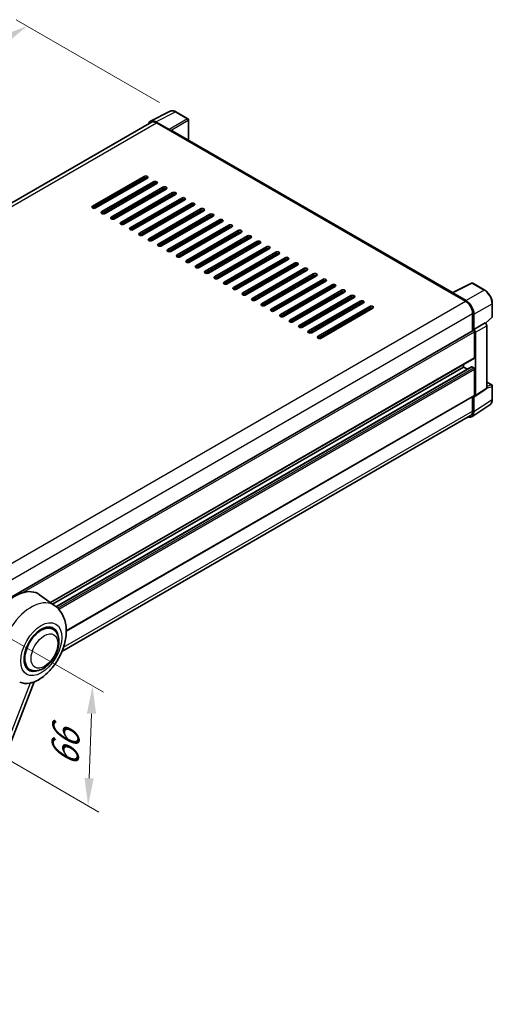
# Model space of a CAD drawing. Units: millimetres. Extents: x 0 to 9845, y 0 to 1686.
# Drawn here: x 1346 to 1602, y 270 to 804 of the extents above; entities that cross this region are included whole.
import ezdxf

# ---------------------------------------------------------------- set-up
doc = ezdxf.new("R2010")
doc.units = ezdxf.units.MM
doc.header["$LTSCALE"] = 6
doc.layers.get('Defpoints').update_dxf_attribs({"lineweight": 25})
for name, color, linetype, lineweight in [('Dimension (ISO)', 7, 'Continuous', 18), ('Visible (ISO)', 7, 'Continuous', 35), ('Visible Narrow (ISO)', 7, 'Continuous', 25)]:
    doc.layers.add(name, color=color, linetype=linetype, lineweight=lineweight)
doc.styles.add('Note Text (TK)', font='txt')
doc.dimstyles.new('Default - Method 1b (TK)', dxfattribs={"dimscale": 6, "dimtxt": 2.5, "dimasz": 2.5, "dimexe": 1, "dimexo": 1.5, "dimgap": 1, "dimtad": 1, "dimtoh": 1, "dimrnd": 1e-08, "dimdsep": 46, "dimtxsty": 'Note Text (TK)', "dimcen": 0.09, "dimdle": 5, "dimclrd": 100, "dimclre": 100, "dimclrt": 7, "dimadec": 1, "dimazin": 1, "dimtfac": 1, "dimtmove": 0, "dimatfit": 3, "dimfxl": 1, "dimtolj": 1, "dimlwd": -1, "dimlwe": -1, "dimarcsym": 0})

# ---------------------------------------------------------------- blocks, each defined once
blk = doc.blocks.new('*D28')
at = {"layer": 'Defpoints', "color": 0}
for p in [(1349.87, 800.15), (1430.48, 753.61), (1133.26, 580.04)]:
    blk.add_point(p, dxfattribs=at)
at = {"layer": 'Dimension (ISO)', "color": 100}
for p, q in [((1421.51, 758.79), (1343.89, 803.6)), ((1065.95, 633.95), (1336.92, 792.57)), ((1124.29, 585.22), (1047.03, 629.83))]:
    blk.add_line(p, q, dxfattribs=at)
for points in [[(1335.66, 794.73), (1338.18, 790.42), (1349.87, 800.15)], [(1064.69, 636.11), (1067.21, 631.79), (1053, 626.37)]]:
    blk.add_solid(points, dxfattribs=at)
at = {"layer": 'Dimension (ISO)', "color": 7, "insert": (1181.39, 717.17), "char_height": 15, "attachment_point": 4, "rotation": 30.344, "style": 'Note Text (TK)'}
blk.add_mtext('\\A1;{\\Q-29.656;\\W0.819;\\H0.816x; \\fＭＳ Ｐゴシック|b0|i0;\\H15.0000;350}', dxfattribs=at)
blk = doc.blocks.new('*D29')
at = {"layer": 'Defpoints', "color": 0}
for p in [(1304.66, 488.92), (1302.26, 424.01), (1382.87, 377.47)]:
    blk.add_point(p, dxfattribs=at)
at = {"layer": 'Dimension (ISO)', "color": 100}
for p, q in [((1313.48, 483.83), (1391.15, 438.98)), ((1384.72, 427.39), (1383.43, 392.46)), ((1311.08, 418.92), (1388.75, 374.08))]:
    blk.add_line(p, q, dxfattribs=at)
for points in [[(1382.22, 427.48), (1387.22, 427.29), (1385.27, 442.38)], [(1380.93, 392.55), (1385.93, 392.37), (1382.87, 377.47)]]:
    blk.add_solid(points, dxfattribs=at)
at = {"layer": 'Dimension (ISO)', "color": 7, "insert": (1370.04, 395.63), "char_height": 15, "attachment_point": 4, "rotation": 87.8823, "style": 'Note Text (TK)'}
blk.add_mtext('\\A1;{\\Q27.882;\\W0.834;\\H0.816x; \\fＭＳ Ｐゴシック|b0|i0;\\H15.0000;66}', dxfattribs=at)

msp = doc.modelspace()

# ---------------------------------------------------------------- linework, layer by layer
at = {"layer": 'Visible (ISO)'}
for p, q in [((1416.7447, 748.6744), (1427.3043, 753.9481)), ((1436.9784, 749.8571), (1430.4752, 753.6117)), ((1417.1515, 747.9733), (1150.0082, 593.738)), ((1426.8521, 744.1539), (1419.6368, 748.3197)), ((1419.8515, 747.7058), (1427.4883, 743.2967)), ((1437.2784, 738.2532), (1437.2784, 749.3375)), ((1427.2761, 743.4192), (1427.2761, 743.4195)), ((1580.3785, 655.6343), (1428.3883, 743.3859)), ((1385.274, 702.5127), (1413.2754, 718.6793)), ((1413.2754, 717.6995), (1385.274, 701.5329)), ((1414.9725, 717.6995), (1386.9711, 701.5329)), ((1390.3652, 699.5733), (1418.3666, 715.74)), ((1418.3666, 714.7602), (1390.3652, 698.5935)), ((1420.0636, 714.7602), (1392.0622, 698.5935)), ((1395.4563, 696.6339), (1423.4578, 712.8006)), ((1423.4578, 711.8208), (1395.4563, 695.6541)), ((1425.1548, 711.8208), (1397.1534, 695.6541)), ((1417.7302, 713.4129), (1417.7302, 714.3927)), ((1400.5475, 693.6945), (1428.5489, 709.8612)), ((1428.5489, 708.8814), (1400.5475, 692.7148)), ((1430.246, 708.8814), (1402.2446, 692.7148)), ((1405.6387, 690.7552), (1433.6401, 706.9218)), ((1433.6401, 705.942), (1405.6387, 689.7754)), ((1435.3372, 705.942), (1407.3357, 689.7754)), ((1417.7302, 707.5342), (1417.7302, 708.514)), ((1400.6887, 692.645), (1417.7302, 702.4839)), ((1410.7298, 687.8158), (1438.7313, 703.9824)), ((1438.7313, 703.0026), (1410.7298, 686.836)), ((1440.4283, 703.0026), (1412.4269, 686.836)), ((1415.821, 684.8764), (1443.8224, 701.043)), ((1443.8224, 700.0632), (1415.821, 683.8966)), ((1445.5195, 700.0632), (1417.5181, 683.8966)), ((1417.7302, 701.6554), (1417.7302, 702.6352)), ((1417.7302, 695.7766), (1417.7302, 696.7564)), ((1420.9122, 681.937), (1448.9136, 698.1036)), ((1448.9136, 697.1238), (1420.9122, 680.9572)), ((1450.6107, 697.1238), (1422.6092, 680.9572)), ((1426.0033, 678.9976), (1454.0048, 695.1642)), ((1454.0048, 694.1844), (1426.0033, 678.0178)), ((1455.7018, 694.1844), (1427.7004, 678.0178)), ((1417.7302, 689.8978), (1417.7302, 690.8776)), ((1431.0945, 676.0582), (1459.0959, 692.2249)), ((1459.0959, 691.2451), (1431.0945, 675.0784)), ((1460.793, 691.2451), (1432.7916, 675.0784)), ((1436.1857, 673.1188), (1464.1871, 689.2855)), ((1419.78, 685.2025), (1418.9314, 685.6924)), ((1464.1871, 688.3057), (1436.1857, 672.139)), ((1465.8842, 688.3057), (1437.8827, 672.139)), ((1441.2769, 670.1794), (1469.2783, 686.3461)), ((1469.2783, 685.3663), (1441.2769, 669.1996)), ((1470.9753, 685.3663), (1442.9739, 669.1996)), ((1446.368, 667.2401), (1474.3694, 683.4067)), ((1424.8711, 682.2631), (1424.0226, 682.753)), ((1429.9623, 679.3237), (1429.1138, 679.8136)), ((1474.3694, 682.4269), (1446.368, 666.2603)), ((1476.0665, 682.4269), (1448.0651, 666.2603)), ((1451.4592, 664.3007), (1479.4606, 680.4673)), ((1479.4606, 679.4875), (1451.4592, 663.3209)), ((1481.1577, 679.4875), (1453.1562, 663.3209)), ((1435.0535, 676.3843), (1434.205, 676.8742)), ((1440.1446, 673.445), (1439.2961, 673.9348)), ((1456.5504, 661.3613), (1484.5518, 677.5279)), ((1484.5518, 676.5481), (1456.5504, 660.3815)), ((1486.2488, 676.5481), (1458.2474, 660.3815)), ((1461.6415, 658.4219), (1489.643, 674.5885)), ((1489.643, 673.6087), (1461.6415, 657.4421)), ((1491.34, 673.6087), (1463.3386, 657.4421)), ((1445.2358, 670.5056), (1444.3873, 670.9955)), ((1450.327, 667.5662), (1449.4785, 668.0561)), ((1466.7327, 655.4825), (1494.7341, 671.6491)), ((1494.7341, 670.6693), (1466.7327, 654.5027)), ((1496.4312, 670.6693), (1468.4298, 654.5027)), ((1471.8239, 652.5431), (1499.8253, 668.7098)), ((1499.8253, 667.73), (1471.8239, 651.5633)), ((1501.5223, 667.73), (1473.5209, 651.5633)), ((1455.4182, 664.6268), (1454.5696, 665.1167)), ((1460.5093, 661.6874), (1459.6608, 662.1773)), ((1476.915, 649.6037), (1504.9165, 665.7704)), ((1504.9165, 664.7906), (1476.915, 648.6239)), ((1506.6135, 664.7906), (1478.6121, 648.6239)), ((1482.0062, 646.6643), (1510.0076, 662.831)), ((1465.6005, 658.748), (1464.752, 659.2379)), ((1510.0076, 661.8512), (1482.0062, 645.6845)), ((1511.7047, 661.8512), (1483.7033, 645.6845)), ((1487.0974, 643.725), (1515.0988, 659.8916)), ((1515.0988, 658.9118), (1487.0974, 642.7452)), ((1516.7959, 658.9118), (1488.7944, 642.7452)), ((1492.1885, 640.7856), (1520.19, 656.9522)), ((1580.146, 655.5181), (1590.7056, 660.7918)), ((1597.7768, 657.0201), (1591.2736, 660.7747)), ((1470.6917, 655.8086), (1469.8431, 656.2985)), ((1475.7828, 652.8692), (1474.9343, 653.3591)), ((1520.19, 655.9724), (1492.1885, 639.8058)), ((1521.887, 655.9724), (1493.8856, 639.8058)), ((1497.2797, 637.8462), (1525.2811, 654.0128)), ((1525.2811, 653.033), (1497.2797, 636.8664)), ((1526.9782, 653.033), (1498.9768, 636.8664)), ((1579.7991, 655.36), (1587.4358, 650.951)), ((1580.0112, 655.2379), (1580.0112, 655.2376)), ((1587.6505, 651.3169), (1580.4352, 655.4827)), ((1480.874, 649.9298), (1480.0255, 650.4197)), ((1485.9652, 646.9905), (1485.1166, 647.4804)), ((1502.3709, 634.9068), (1530.3723, 651.0734)), ((1530.3723, 650.0936), (1502.3709, 633.927)), ((1532.0694, 650.0936), (1504.0679, 633.927)), ((1507.462, 631.9674), (1535.4635, 648.134)), ((1535.4635, 647.1542), (1507.462, 630.9876)), ((1537.1605, 647.1542), (1509.1591, 630.9876)), ((1601.8928, 642.6263), (1601.8928, 649.8909)), ((1491.0563, 644.0511), (1490.2078, 644.541)), ((1496.1475, 641.1117), (1495.299, 641.6016)), ((1591.2542, 644.3373), (1591.2542, 634.9872)), ((1591.8906, 635.6416), (1591.8906, 643.9729)), ((1598.2704, 639.0109), (1601.7004, 642.186)), ((1501.2387, 638.1723), (1500.3901, 638.6622)), ((1506.3298, 635.2329), (1505.4813, 635.7228)), ((1591.8906, 635.6416), (1598.0323, 639.1876)), ((1591.8911, 635.6413), (1591.8906, 635.6416)), ((1598.0328, 639.1873), (1598.0323, 639.1876)), ((1598.8809, 603.9376), (1598.8809, 637.7185)), ((1323.2072, 480.2302), (1591.5906, 635.1815)), ((1511.421, 632.2935), (1510.5725, 632.7834)), ((1592.3149, 620.4548), (1592.3149, 634.4169)), ((1592.7391, 599.8785), (1592.7391, 634.1725)), ((1362.5176, 487.5784), (1592.1906, 620.1801)), ((1363.6739, 486.7343), (1586.3752, 615.3109)), ((1365.4702, 485.3946), (1590.6924, 615.4267)), ((1586.3752, 615.3109), (1586.3752, 616.8226)), ((1588.4335, 614.1225), (1586.3752, 615.3109)), ((1591.8906, 614.821), (1590.8724, 615.4089)), ((1592.3149, 600.124), (1592.3149, 614.0861)), ((1592.5114, 599.3421), (1598.6531, 603.4012)), ((1598.8809, 607.1482), (1601.5928, 605.5824)), ((1601.8928, 597.7983), (1601.8928, 605.0628)), ((1371.0779, 472.1899), (1592.1906, 599.8494)), ((1591.2542, 599.3087), (1591.2542, 591.4284)), ((1591.8906, 591.0579), (1591.8906, 599.3892)), ((1591.8906, 599.3892), (1591.8911, 599.3889)), ((1590.7518, 588.3759), (1600.5987, 594.8839)), ((1590.1358, 588.9564), (1368.7162, 461.1197)), ((1364.8416, 485.8819), (1356.6272, 491.878)), ((1363.7847, 473.2522), (1361.8175, 474.3879)), ((1351.1847, 451.4283), (1349.2175, 452.5641)), ((1280.2342, 255.24), (1353.7037, 444.5966))]:
    msp.add_line(p, q, dxfattribs=at)
for centre, start, end in [((1436.6784, 749.3375), 0, 60), ((1590.9736, 660.2551), 60, 116.538708), ((1601.2928, 642.6263), 312.789481, 0), ((1601.2928, 605.0628), 0, 60)]:
    msp.add_arc(centre, 0.6, start, end, dxfattribs=at)
for centre, major_axis, ratio, start_param, end_param in [((1419.642, 743.4147), (-3.0037, 5.2025), 0.5766475, 5.49839613, 6.80992006), ((1419.8515, 743.2967), (-2.7, 4.6765), 0.57735027, 5.49778714, 6.28318531), ((1426.8516, 743.664), (0.3, -0.5196), 0.5780539, 0.78600715, 2.3555855), ((1427.4883, 741.827), (0.9, 1.5588), 0.57735027, 0, 0.78539816), ((1414.124, 718.1894), (1.2, 0), 0.57735027, 5.49778716, 8.63937978), ((1414.124, 717.2096), (-1.2, 0), 0.57735027, 3.92699082, 5.49778713), ((1419.2151, 715.2501), (1.2, 0), 0.57735027, 5.49778716, 8.63937978), ((1419.2151, 714.2703), (-1.2, 0), 0.57735027, 3.92699082, 5.49778713), ((1424.3063, 712.3107), (1.2, 0), 0.57735027, 5.49778716, 8.63937978), ((1424.3063, 711.3309), (-1.2, 0), 0.57735027, 3.92699082, 5.49778713), ((1429.3975, 709.3713), (1.2, 0), 0.57735027, 5.49778716, 8.63937978), ((1429.3975, 708.3915), (-1.2, 0), 0.57735027, 3.92699082, 5.49778713), ((1434.4886, 706.4319), (1.2, 0), 0.57735027, 5.49778716, 8.63937978), ((1434.4886, 705.4521), (-1.2, 0), 0.57735027, 3.92699082, 5.49778713), ((1386.1225, 702.0228), (-1.2, 0), 0.57735027, 5.49778716, 8.63937978), ((1391.2137, 699.0834), (-1.2, 0), 0.57735027, 5.49778716, 8.63937978), ((1439.5798, 703.4925), (1.2, 0), 0.57735027, 5.49778716, 8.63937978), ((1439.5798, 702.5127), (-1.2, 0), 0.57735027, 3.92699082, 5.49778713), ((1444.671, 700.5531), (1.2, 0), 0.57735027, 5.49778716, 8.63937978), ((1444.671, 699.5733), (-1.2, 0), 0.57735027, 3.92699082, 5.49778713), ((1396.3049, 696.144), (-1.2, 0), 0.57735027, 5.49778716, 8.63937978), ((1410.8888, 699.6651), (-0.96, 1.6628), 0.57735027, 2.10621085, 2.65489767), ((1449.7621, 697.6137), (1.2, 0), 0.57735027, 5.49778716, 8.63937978), ((1449.7621, 696.6339), (-1.2, 0), 0.57735027, 3.92699082, 5.49778713), ((1454.8533, 694.6743), (1.2, 0), 0.57735027, 5.49778716, 8.63937978), ((1454.8533, 693.6945), (-1.2, 0), 0.57735027, 3.92699082, 5.49778713), ((1401.396, 693.2046), (-1.2, 0), 0.57735027, 5.49778716, 8.63937978), ((1406.4872, 690.2653), (-1.2, 0), 0.57735027, 5.49778716, 8.63937978), ((1459.9445, 691.735), (1.2, 0), 0.57735027, 5.49778716, 8.63937978), ((1459.9445, 690.7552), (-1.2, 0), 0.57735027, 3.92699082, 5.49778713), ((1465.0356, 688.7956), (1.2, 0), 0.57735027, 5.49778716, 8.63937978), ((1465.0356, 687.8158), (-1.2, 0), 0.57735027, 3.92699082, 5.49778713), ((1411.5784, 687.3259), (-1.2, 0), 0.57735027, 5.49778716, 8.63937978), ((1416.6695, 684.3865), (-1.2, 0), 0.57735027, 5.49778716, 8.63937978), ((1470.1268, 685.8562), (1.2, 0), 0.57735027, 5.49778715, 8.63937978), ((1470.1268, 684.8764), (-1.2, 0), 0.57735027, 3.92699082, 5.49778713), ((1475.218, 682.9168), (1.2, 0), 0.57735027, 5.49778715, 8.63937978), ((1421.7607, 681.4471), (-1.2, 0), 0.57735027, 5.49778716, 8.63937978), ((1426.8519, 678.5077), (-1.2, 0), 0.57735027, 5.49778716, 8.63937978), ((1475.218, 681.937), (-1.2, 0), 0.57735027, 3.92699082, 5.49778713), ((1480.3091, 679.9774), (1.2, 0), 0.57735027, 5.49778716, 8.63937978), ((1480.3091, 678.9976), (-1.2, 0), 0.57735027, 3.92699082, 5.49778713), ((1431.943, 675.5683), (-1.2, 0), 0.57735027, 5.49778716, 8.63937978), ((1437.0342, 672.6289), (-1.2, 0), 0.57735027, 5.49778716, 8.63937978), ((1485.4003, 677.038), (1.2, 0), 0.57735027, 5.49778716, 8.63937978), ((1485.4003, 676.0582), (-1.2, 0), 0.57735027, 3.92699082, 5.49778713), ((1490.4915, 674.0986), (1.2, 0), 0.57735027, 5.49778716, 8.63937978), ((1490.4915, 673.1188), (-1.2, 0), 0.57735027, 3.92699082, 5.49778713), ((1442.1254, 669.6895), (-1.2, 0), 0.57735027, 5.49778716, 8.63937978), ((1447.2165, 666.7502), (-1.2, 0), 0.57735027, 5.49778716, 8.63937978), ((1495.5827, 671.1592), (1.2, 0), 0.57735027, 5.49778716, 8.63937978), ((1495.5827, 670.1794), (-1.2, 0), 0.57735027, 3.92699082, 5.49778713), ((1500.6738, 668.2199), (1.2, 0), 0.57735027, 5.49778716, 8.63937978), ((1500.6738, 667.2401), (-1.2, 0), 0.57735027, 3.92699082, 5.49778713), ((1452.3077, 663.8108), (-1.2, 0), 0.57735027, 5.49778716, 8.63937978), ((1505.765, 665.2805), (1.2, 0), 0.57735027, 5.49778716, 8.63937978), ((1505.765, 664.3007), (-1.2, 0), 0.57735027, 3.92699082, 5.49778713), ((1510.8562, 662.3411), (1.2, 0), 0.57735027, 5.49778716, 8.63937978), ((1510.8562, 661.3613), (-1.2, 0), 0.57735027, 3.92699082, 5.49778713), ((1457.3989, 660.8714), (-1.2, 0), 0.57735027, 5.49778716, 8.63937978), ((1462.4901, 657.932), (-1.2, 0), 0.57735027, 5.49778716, 8.63937978), ((1515.9473, 659.4017), (1.2, 0), 0.57735027, 5.49778716, 8.63937978), ((1515.9473, 658.4219), (-1.2, 0), 0.57735027, 3.92699082, 5.49778713), ((1521.0385, 656.4623), (1.2, 0), 0.57735027, 5.49778716, 8.63937978), ((1467.5812, 654.9926), (-1.2, 0), 0.57735027, 5.49778716, 8.63937978), ((1472.6724, 652.0532), (-1.2, 0), 0.57735027, 5.49778716, 8.63937978), ((1521.0385, 655.4825), (-1.2, 0), 0.57735027, 3.92699082, 5.49778713), ((1526.1297, 653.5229), (1.2, 0), 0.57735027, 5.49778716, 8.63937978), ((1526.1297, 652.5431), (-1.2, 0), 0.57735027, 3.92699082, 5.49778713), ((1531.2208, 650.5835), (1.2, 0), 0.57735027, 5.49778716, 8.63937978), ((1579.7991, 653.8903), (0.9, 1.5588), 0.57735027, 0.53865731, 0.78539816), ((1580.4357, 654.9922), (-0.3004, 0.5202), 0.5766475, 5.49839613, 7.06797448), ((1587.6454, 646.4179), (3, -5.1962), 0.5780539, 0.78600715, 2.3555855), ((1477.7636, 649.1138), (-1.2, 0), 0.57735027, 5.49778716, 8.63937978), ((1482.8547, 646.1744), (-1.2, 0), 0.57735027, 5.49778716, 8.63937978), ((1531.2208, 649.6037), (-1.2, 0), 0.57735027, 3.92699082, 5.49778713), ((1536.312, 647.6441), (1.2, 0), 0.57735027, 5.49778716, 8.63937978), ((1536.312, 646.6643), (-1.2, 0), 0.57735027, 3.92699082, 5.49778713), ((1587.4358, 646.5419), (2.7, -4.6765), 0.57735027, 0.78539816, 2.35619449), ((1487.9459, 643.2351), (-1.2, 0), 0.57735027, 5.49778716, 8.63937978), ((1493.0371, 640.2957), (-1.2, 0), 0.57735027, 5.49778716, 8.63937978), ((1498.1282, 637.3563), (-1.2, 0), 0.57735027, 5.49778716, 8.63937978), ((1591.8906, 634.6618), (-0.3, 0.5196), 0.57735027, 3.92699082, 6.28318531), ((1591.8901, 634.6615), (0.6, -1.0392), 0.5780539, 0.78600715, 2.3555855), ((1598.0318, 638.2075), (-0.6, 1.0392), 0.5780539, 3.9275998, 5.49717816), ((1503.2194, 634.4169), (-1.2, 0), 0.57735027, 5.49778716, 8.63937978), ((1508.3106, 631.4775), (-1.2, 0), 0.57735027, 5.49778716, 8.63937978), ((1591.8906, 620.6998), (0.3, -0.5196), 0.57735027, 0, 0.78539816), ((1590.8724, 615.1149), (-0.18, 0.3118), 0.57735027, 5.49778715, 6.28318531), ((1591.8906, 614.3311), (-0.3, 0.5196), 0.57735027, 3.92699082, 5.49778715), ((1598.0318, 604.429), (0.6007, -1.0405), 0.5766475, 0.03486412, 0.78478917), ((1591.8901, 600.3699), (0.6007, -1.0405), 0.5766475, 5.49839613, 7.06797448), ((1591.8906, 600.369), (0.3, -0.5196), 0.57735027, 0, 0.78539817), ((1587.6454, 593.5149), (3.0037, -5.2025), 0.5766475, 5.75645047, 7.06797448), ((1587.4358, 593.6329), (2.7, -4.6765), 0.57735027, 0, 0.78539817), ((1343.2719, 470.546), (12.6, 21.8238), 0.57735027, 6.22128195, 8.81798228), ((1357.4847, 462.3402), (-6.3, -10.9119), 0.57735027, 3.14159265, 6.28318531), ((1357.4847, 462.3402), (-6.6, -11.4315), 0.57735027, 2.51814983, 6.90662813), ((1357.4847, 462.3402), (-6.3, -10.9119), 0.57735027, 3.14159265, 6.28318531), ((1355.9998, 463.1976), (-10.6502, -18.4467), 0.57735027, 0.04275891, 0.48083986)]:
    msp.add_ellipse(centre, major_axis=major_axis, ratio=ratio, start_param=start_param, end_param=end_param, dxfattribs=at)
for points, knots in [([(1430.4752, 753.6117), (1430.2617, 753.735), (1430.0457, 753.8412), (1429.6114, 754.0161), (1429.3932, 754.0848), (1428.9576, 754.1807), (1428.7402, 754.2078), (1428.3109, 754.2161), (1428.099, 754.1971), (1427.6886, 754.1097), (1427.4903, 754.041), (1427.3043, 753.9481)], [-0.784789176, -0.784789176, -0.784789176, -0.784789176, -0.634804167, -0.634804167, -0.484819158, -0.484819158, -0.334834149, -0.334834149, -0.184849141, -0.184849141, -0.034864132, -0.034864132, -0.034864132, -0.034864132]), ([(1601.8928, 649.8909), (1601.8928, 650.1489), (1601.8753, 650.4138), (1601.8069, 650.9525), (1601.756, 651.2263), (1601.6226, 651.7773), (1601.5402, 652.0546), (1601.346, 652.607), (1601.2342, 652.8822), (1600.9839, 653.4245), (1600.8454, 653.6917), (1600.5447, 654.2125), (1600.3825, 654.4661), (1600.038, 654.954), (1599.8556, 655.1884), (1599.4743, 655.6328), (1599.2754, 655.8428), (1598.8648, 656.2338), (1598.6532, 656.4148), (1598.2209, 656.7434), (1598.0002, 656.8911), (1597.7768, 657.0201)], [-0.78478918, -0.78478918, -0.78478918, -0.78478918, -0.62783134, -0.62783134, -0.47087351, -0.47087351, -0.31391567, -0.31391567, -0.15695784, -0.15695784, 0, 0, 0.15695784, 0.15695784, 0.31391567, 0.31391567, 0.47087351, 0.47087351, 0.62783134, 0.62783134, 0.78478918, 0.78478918, 0.78478918, 0.78478918]), ([(1600.5987, 594.8839), (1600.7722, 594.9986), (1600.9308, 595.136), (1601.2117, 595.4477), (1601.3341, 595.6217), (1601.5416, 595.9976), (1601.6268, 596.1995), (1601.7616, 596.6247), (1601.8112, 596.848), (1601.8768, 597.3115), (1601.8928, 597.5517), (1601.8928, 597.7983)], [0.034864128, 0.034864128, 0.034864128, 0.034864128, 0.184849138, 0.184849138, 0.334834147, 0.334834147, 0.484819157, 0.484819157, 0.634804166, 0.634804166, 0.784789176, 0.784789176, 0.784789176, 0.784789176]), ([(1353.4115, 444.4691), (1355.5705, 445.3917), (1357.5262, 446.6548), (1361.2876, 449.784), (1363.0565, 451.7065), (1366.1275, 455.9013), (1367.4325, 458.1693), (1369.5026, 462.9039), (1370.269, 465.3686), (1371.1315, 470.3996), (1371.229, 472.9713), (1370.4623, 477.8167), (1369.6972, 480.1165), (1367.412, 483.5892), (1366.2383, 484.8624), (1364.8416, 485.8819)], [5.10679326, 5.10679326, 5.10679326, 5.10679326, 5.45297672, 5.45297672, 5.83515075, 5.83515075, 6.21279538, 6.21279538, 6.59050979, 6.59050979, 6.97267556, 6.97267556, 7.31011279, 7.31011279, 7.53027889, 7.53027889, 7.53027889, 7.53027889]), ([(1351.1847, 451.4283), (1351.8807, 451.0265), (1352.6595, 450.7755), (1354.3189, 450.5709), (1355.199, 450.6439), (1357.0846, 451.1037), (1358.0824, 451.551), (1360.0768, 452.7918), (1361.0649, 453.618), (1362.8739, 455.5225), (1363.6945, 456.6004), (1365.1001, 458.897), (1365.6868, 460.1138), (1366.5793, 462.5961), (1366.884, 463.8612), (1367.1553, 466.3499), (1367.1201, 467.5746), (1366.6345, 469.8076), (1366.2054, 470.8322), (1365.0643, 472.3224), (1364.4673, 472.8581), (1363.7847, 473.2522)], [4.45058959, 4.45058959, 4.45058959, 4.45058959, 4.69057374, 4.69057374, 4.95480942, 4.95480942, 5.2747785, 5.2747785, 5.62663167, 5.62663167, 5.97702643, 5.97702643, 6.32414747, 6.32414747, 6.67327751, 6.67327751, 7.0262773, 7.0262773, 7.35680249, 7.35680249, 7.59218225, 7.59218225, 7.59218225, 7.59218225]), ([(1351.4832, 443.9986), (1351.6838, 444.0416), (1351.8719, 444.0818), (1352.3201, 444.1777), (1352.5593, 444.2289), (1353.0367, 444.3411), (1353.25, 444.4002), (1353.4116, 444.4692)], [-5.271586261, -5.271586261, -5.271586261, -5.271586261, -5.187218627, -5.187218627, -5.056284352, -5.056284352, -4.886250554, -4.886250554, -4.886250554, -4.886250554])]:
    msp.add_open_spline(points, degree=3, knots=knots, dxfattribs=at)
at = {"layer": 'Visible Narrow (ISO)'}
for p, q in [((1419.6368, 748.3197), (1430.19, 753.5902)), ((1430.19, 753.5902), (1436.6932, 749.8356)), ((1151.5924, 592.8263), (1419.8515, 747.7058)), ((1436.6932, 749.8356), (1426.8521, 744.1539)), ((1427.2761, 743.4195), (1437.1172, 749.1012)), ((1437.1172, 749.1012), (1437.1172, 738.3462)), ((1427.4883, 743.2967), (1579.7991, 655.36)), ((1413.2754, 718.6793), (1413.2754, 717.6995)), ((1418.3666, 715.74), (1418.3666, 714.7602)), ((1423.4578, 712.8006), (1423.4578, 711.8208)), ((1428.5489, 709.8612), (1428.5489, 708.8814)), ((1433.6401, 706.9218), (1433.6401, 705.942)), ((1385.274, 702.5127), (1385.274, 701.5329)), ((1390.3652, 699.5733), (1390.3652, 698.5935)), ((1400.5735, 692.7002), (1417.7302, 702.6056)), ((1438.7313, 703.9824), (1438.7313, 703.0026)), ((1443.8224, 701.043), (1443.8224, 700.0632)), ((1395.4563, 696.6339), (1395.4563, 695.6541)), ((1406.1766, 689.596), (1417.7302, 696.2665)), ((1448.9136, 698.1036), (1448.9136, 697.1238)), ((1454.0048, 695.1642), (1454.0048, 694.1844)), ((1400.5475, 693.6945), (1400.5475, 692.7148)), ((1405.6387, 690.7552), (1405.6387, 689.7754)), ((1459.0959, 692.2249), (1459.0959, 691.2451)), ((1464.1871, 689.2855), (1464.1871, 688.3057)), ((1410.7298, 687.8158), (1410.7298, 686.836)), ((1415.821, 684.8764), (1415.821, 683.8966)), ((1419.6394, 685.1213), (1418.7909, 685.6112)), ((1469.2783, 686.3461), (1469.2783, 685.3663)), ((1474.3694, 683.4067), (1474.3694, 682.4269)), ((1420.9122, 681.937), (1420.9122, 680.9572)), ((1424.7306, 682.1819), (1423.882, 682.6718)), ((1426.0033, 678.9976), (1426.0033, 678.0178)), ((1429.8217, 679.2426), (1428.9732, 679.7325)), ((1479.4606, 680.4673), (1479.4606, 679.4875)), ((1431.0945, 676.0582), (1431.0945, 675.0784)), ((1434.9129, 676.3032), (1434.0644, 676.7931)), ((1436.1857, 673.1188), (1436.1857, 672.139)), ((1440.0041, 673.3638), (1439.1555, 673.8537)), ((1484.5518, 677.5279), (1484.5518, 676.5481)), ((1489.643, 674.5885), (1489.643, 673.6087)), ((1441.2769, 670.1794), (1441.2769, 669.1996)), ((1445.0952, 670.4244), (1444.2467, 670.9143)), ((1446.368, 667.2401), (1446.368, 666.2603)), ((1450.1864, 667.485), (1449.3379, 667.9749)), ((1494.7341, 671.6491), (1494.7341, 670.6693)), ((1499.8253, 668.7098), (1499.8253, 667.73)), ((1451.4592, 664.3007), (1451.4592, 663.3209)), ((1455.2776, 664.5456), (1454.429, 665.0355)), ((1460.3687, 661.6062), (1459.5202, 662.0961)), ((1504.9165, 665.7704), (1504.9165, 664.7906)), ((1510.0076, 662.831), (1510.0076, 661.8512)), ((1456.5504, 661.3613), (1456.5504, 660.3815)), ((1461.6415, 658.4219), (1461.6415, 657.4421)), ((1465.4599, 658.6668), (1464.6114, 659.1567)), ((1515.0988, 659.8916), (1515.0988, 658.9118)), ((1520.19, 656.9522), (1520.19, 655.9724)), ((1580.4352, 655.4827), (1590.9884, 660.7532)), ((1597.4916, 656.9986), (1587.6505, 651.3169)), ((1590.9884, 660.7532), (1597.4916, 656.9986)), ((1466.7327, 655.4825), (1466.7327, 654.5027)), ((1470.5511, 655.7275), (1469.7025, 656.2174)), ((1471.8239, 652.5431), (1471.8239, 651.5633)), ((1475.6422, 652.7881), (1474.7937, 653.278)), ((1525.2811, 654.0128), (1525.2811, 653.033)), ((1319.0936, 496.0235), (1587.4358, 650.951)), ((1476.915, 649.6037), (1476.915, 648.6239)), ((1480.7334, 649.8487), (1479.8849, 650.3386)), ((1482.0062, 646.6643), (1482.0062, 645.6845)), ((1485.8246, 646.9093), (1484.9761, 647.3992)), ((1530.3723, 651.0734), (1530.3723, 650.0936)), ((1535.4635, 648.134), (1535.4635, 647.1542)), ((1591.8906, 643.9729), (1601.7316, 649.6546)), ((1601.7316, 649.6546), (1601.7316, 642.3901)), ((1323.0476, 489.4882), (1591.2542, 644.3373)), ((1487.0974, 643.725), (1487.0974, 642.7452)), ((1490.9157, 643.9699), (1490.0672, 644.4598)), ((1492.1885, 640.7856), (1492.1885, 639.8058)), ((1496.0069, 641.0305), (1495.1584, 641.5204)), ((1601.7316, 642.3901), (1598.1712, 639.0943)), ((1497.2797, 637.8462), (1497.2797, 636.8664)), ((1501.0981, 638.0911), (1500.2496, 638.581)), ((1506.1893, 635.1517), (1505.3407, 635.6416)), ((1598.0328, 639.1873), (1591.8911, 635.6413)), ((1592.7391, 634.1725), (1598.8809, 637.7185)), ((1347.1371, 492.8634), (1592.3149, 634.4169)), ((1502.3709, 634.9068), (1502.3709, 633.927)), ((1507.462, 631.9674), (1507.462, 630.9876)), ((1511.2804, 632.2124), (1510.4319, 632.7023)), ((1362.3623, 487.6917), (1592.3149, 620.4548)), ((1365.5567, 485.3228), (1590.8724, 615.4089)), ((1366.3503, 484.6052), (1591.8906, 614.821)), ((1366.9563, 483.9753), (1592.3149, 614.0861)), ((1598.8809, 603.9376), (1592.7391, 599.8785)), ((1598.8808, 603.9354), (1601.7316, 604.8266)), ((1598.8809, 607.0515), (1601.3981, 605.5982)), ((1601.3981, 605.5982), (1598.8809, 604.8113)), ((1601.7316, 604.8266), (1601.7316, 597.562)), ((1371.0771, 472.3923), (1592.3149, 600.124)), ((1601.7316, 597.562), (1591.8906, 591.0579)), ((1369.5846, 463.4473), (1591.2542, 591.4284)), ((1351.4832, 443.9986), (1280.4661, 260.9627))]:
    msp.add_line(p, q, dxfattribs=at)
for centre, major_axis, ratio, start_param, end_param in [((1430.1799, 748.6776), (-2.9715, 5.2193), 0.57677384, 5.50187364, 6.25179868), ((1430.1752, 753.0921), (0.3, 0.5196), 0.57735027, 0, 0.75049158), ((1436.6784, 749.3375), (0.3, 0.5196), 0.57735027, 0, 0.75049158), ((1436.6784, 749.3375), (0.3, -0.5196), 0.61692145, 0.78600715, 2.3555855), ((1436.6784, 749.3375), (0.6, 0), 0.57735027, 5.53269373, 6.28318531), ((1590.9736, 660.2551), (-0.2681, 0.5368), 0.5766475, 5.53326026, 6.28318531), ((1590.9736, 660.2551), (0.3, 0.5196), 0.57735027, 0, 0.75049158), ((1597.4768, 656.5005), (0.3, 0.5196), 0.57735027, 0, 0.75049158), ((1597.4721, 652.0914), (3, -5.1962), 0.58194065, 0.78600715, 2.3555855), ((1601.2928, 649.8909), (0.6, 0), 0.57735027, 5.53269373, 6.28318531), ((1601.2928, 642.6263), (0.4076, -0.4403), 0.43528024, 0, 0.66685619), ((1601.2928, 642.6263), (0.6, 0), 0.57735027, 5.53269373, 6.28318531), ((1601.2928, 605.0628), (0.3, 0.5196), 0.57735027, 0, 0.53459435), ((1601.2928, 605.0628), (0.179, -0.5727), 0.72169311, 0.93474524, 2.49688001), ((1601.2928, 605.0628), (0.6, 0), 0.57735027, 5.53269373, 6.28318531), ((1597.4721, 600.0095), (3.0343, -5.1831), 0.57677384, 0.03138662, 0.78131167), ((1601.2928, 597.7983), (0.6, 0), 0.57735027, 5.53269373, 6.28318531), ((1352.0627, 465.4706), (12.0562, 20.8819), 0.57735027, 6.22128195, 9.10029382)]:
    msp.add_ellipse(centre, major_axis=major_axis, ratio=ratio, start_param=start_param, end_param=end_param, dxfattribs=at)
for centre, major_axis in [((1357.4847, 462.3402), (7.8721, 13.635)), ((1359.1818, 461.3604), (5.1, 8.8335))]:
    msp.add_ellipse(centre, major_axis=major_axis, ratio=0.57735027, dxfattribs=at)

# ---------------------------------------------------------------- dimensions: what is measured, and where the dimension line sits
at = {"layer": 'Dimension (ISO)', "color": 100}
for base, p1, p2, angle, text, override, picture, middle in [((1349.8651, 800.152), (1133.2611, 580.0382), (1430.4752, 753.6117), 210.34404, '{\\Q-29.656;\\W0.819;\\H0.816x; \\fＭＳ Ｐゴシック|b0|i0;\\H15.0000;350}', {"dimgap": 1, "dimtoh": 0, "dimdec": 2, "dimlfac": 1.016492, "dimtol": 0, "dimlim": 0, "dimtp": 0, "dimtm": 0, "dimtdec": 2, "dimtofl": 0, "dimatfit": 1}, '*D28', (1201.4348, 713.2632)), ((1382.874, 377.4726), (1304.6638, 488.9172), (1302.2638, 424.0129), 87.882308, '{\\Q27.882;\\W0.834;\\H0.816x; \\fＭＳ Ｐゴシック|b0|i0;\\H15.0000;66}', {"dimgap": 1, "dimtoh": 0, "dimdec": 2, "dimlfac": 0.999099, "dimtol": 0, "dimlim": 0, "dimtp": 0, "dimtm": 0, "dimtdec": 2, "dimtofl": 0, "dimatfit": 1}, '*D29', (1384.074, 409.9248))]:
    dim = msp.add_linear_dim(base=base, p1=p1, p2=p2, angle=angle, text=text, dimstyle='Default - Method 1b (TK)', override=override, dxfattribs=at)
    dim.commit()
    dim.dimension.update_dxf_attribs({"geometry": picture, "text_midpoint": middle, "dimtype": 160})

doc.saveas('drawing.dxf')
